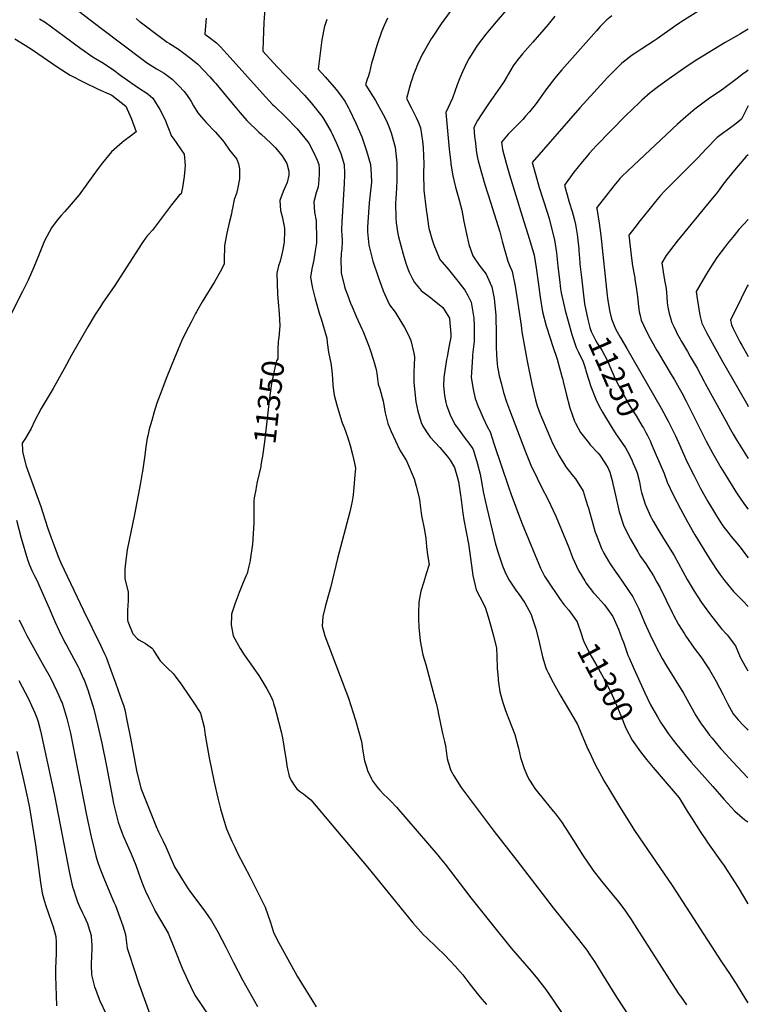
# Model space of a CAD drawing. Units: inches. Extents: x 2624702 to 2629989, y 1464030 to 1469410.
# Drawn here: x 2629041 to 2629988, y 1466109 to 1467388 of the extents above; entities that cross this region are included whole.
import ezdxf
from ezdxf.enums import TextEntityAlignment as Align

# ---------------------------------------------------------------- set-up
doc = ezdxf.new("R2010")
doc.units = ezdxf.units.IN
doc.header["$MEASUREMENT"] = 0
doc.layers.add('tile_2909_07_contour_10ft', color=195, linetype='Continuous')
doc.styles.add('Arial', font='arial.ttf')

msp = doc.modelspace()

# ---------------------------------------------------------------- linework, layer by layer
at = {"layer": 'tile_2909_07_contour_10ft'}
for points, elevation in [([(2629087.1, 1467423.2), (2629147.7, 1467376.7), (2629202.2, 1467335.4), (2629206.2, 1467332.4), (2629219.4, 1467324.2), (2629229.1, 1467318.6), (2629231.1, 1467317.1), (2629239.6, 1467310.8), (2629242.6, 1467307.9), (2629248.3, 1467302.3), (2629255, 1467294.6), (2629256.9, 1467292.4), (2629261.9, 1467285.1), (2629264.1, 1467281.6), (2629267.2, 1467276), (2629272.8, 1467267.1), (2629277.8, 1467261.3), (2629283.9, 1467254.4), (2629295.5, 1467242.2), (2629304.9, 1467231.6), (2629307.7, 1467228.1), (2629314.2, 1467218.4), (2629323.6, 1467207), (2629325.6, 1467200.7), (2629327.3, 1467194.2), (2629326.9, 1467181.4), (2629324.3, 1467168), (2629323, 1467162.2), (2629320.1, 1467154.6), (2629318.1, 1467143), (2629317.3, 1467139.4), (2629316.6, 1467135.9), (2629313.8, 1467124.2), (2629310.7, 1467110.6), (2629307.8, 1467094.7), (2629307.3, 1467075.3), (2629307.2, 1467070.5), (2629301.9, 1467060.5), (2629294.4, 1467047.4), (2629278.6, 1467021.5), (2629271.1, 1467008.5), (2629270, 1467006.3), (2629264.2, 1466995.2), (2629257.4, 1466981.9), (2629251.9, 1466970.5), (2629247.4, 1466960.1), (2629242.1, 1466947.4), (2629232.6, 1466924), (2629223.9, 1466901), (2629219.8, 1466889.6), (2629216.3, 1466878.4), (2629213, 1466867.2), (2629209.9, 1466855.8), (2629207.8, 1466847.4), (2629207.1, 1466844.2), (2629205.3, 1466833.2), (2629203.9, 1466822.1), (2629201, 1466800.9), (2629200.8, 1466799.2), (2629198.4, 1466786.2), (2629190.8, 1466745.1), (2629183.7, 1466711.8), (2629181.2, 1466699.2), (2629179.5, 1466685.8), (2629178.2, 1466674), (2629177.9, 1466661.6), (2629182.6, 1466644.5), (2629182.6, 1466632.7), (2629181.5, 1466620.7), (2629181.5, 1466608.2), (2629182.2, 1466606.2), (2629188.3, 1466589.9), (2629194.7, 1466583.7), (2629196.3, 1466582.3), (2629205, 1466577.5), (2629214.2, 1466571.1), (2629215.4, 1466568.5), (2629223.8, 1466554.9), (2629233.9, 1466545.1), (2629241, 1466538.4), (2629243.6, 1466535.1), (2629252.2, 1466523.3), (2629268.8, 1466498.9), (2629274.2, 1466490.3), (2629276.3, 1466486.7), (2629281, 1466468.5), (2629282.6, 1466458.3), (2629287.7, 1466428.7), (2629294.3, 1466397.3), (2629298.9, 1466376.6), (2629302.4, 1466362.5), (2629304, 1466356.4), (2629310.2, 1466336.5), (2629317.1, 1466320.6), (2629320.9, 1466312.6), (2629324.6, 1466304.9), (2629340.8, 1466273.9), (2629360.3, 1466234.8), (2629367, 1466216.1), (2629371.2, 1466202.3), (2629375.7, 1466193.2), (2629401.9, 1466145.3), (2629426.5, 1466105.3)], 11360), ([(2629690.5, 1467420.3), (2629660.6, 1467385.4), (2629651.4, 1467374.6), (2629647.1, 1467369.4), (2629636.1, 1467354.5), (2629634.5, 1467352.2), (2629625, 1467337.2), (2629622.9, 1467333.2), (2629616.8, 1467320.4), (2629612.9, 1467311.1), (2629610.1, 1467303.6), (2629603.7, 1467286.1), (2629595.3, 1467267.4), (2629599.5, 1467219.6), (2629599.9, 1467216.3), (2629601.5, 1467202), (2629601.7, 1467200.5), (2629604.5, 1467185.1), (2629605.9, 1467177.9), (2629607.8, 1467170.3), (2629611.9, 1467155.3), (2629616, 1467140.4), (2629618.7, 1467125.7), (2629621.9, 1467109.8), (2629625.2, 1467096.1), (2629630.3, 1467081), (2629638.7, 1467069.1), (2629647.6, 1467057.3), (2629652.8, 1467045.7), (2629654.9, 1467040.9), (2629657.8, 1467025.9), (2629658.5, 1467021.5), (2629660, 1467003.7), (2629660.1, 1466999.3), (2629660.5, 1466983.1), (2629660.7, 1466962.8), (2629660.9, 1466952.5), (2629662, 1466941), (2629662.5, 1466936.3), (2629663.1, 1466932.5), (2629664.7, 1466925.4), (2629667.4, 1466914.4), (2629670.2, 1466903.4), (2629673.9, 1466891.5), (2629677.9, 1466881), (2629698.8, 1466826.4), (2629705.8, 1466809.2), (2629713.7, 1466792.3), (2629716.8, 1466785.9), (2629730.5, 1466759.7), (2629731.4, 1466757.7), (2629738.3, 1466742.9), (2629745.7, 1466725.1), (2629755.1, 1466702), (2629759.8, 1466689.3), (2629767.5, 1466672.2), (2629775.6, 1466658.7), (2629777.3, 1466656.2), (2629787.2, 1466643.4), (2629788.9, 1466641.5), (2629801.2, 1466627.5), (2629812.4, 1466612.4), (2629819.6, 1466596.1), (2629824.1, 1466584.1), (2629825.9, 1466579.1), (2629831.9, 1466562.1), (2629833.4, 1466558.6), (2629838.9, 1466545.9), (2629853.7, 1466513.4), (2629861.3, 1466497.6), (2629870.2, 1466482), (2629874.3, 1466475), (2629879.6, 1466466.8), (2629884.1, 1466460.4), (2629890.6, 1466451.8), (2629895.4, 1466445.8), (2629914.1, 1466423.3), (2629942.1, 1466391.4), (2629956.4, 1466375.3), (2629970.9, 1466359.4), (2629983.9, 1466348.2), (2629987.8, 1466345.5)], 11290), ([(2629951.7, 1467417.3), (2629901.8, 1467385.7), (2629899.2, 1467383.9), (2629892.4, 1467379.2), (2629869.9, 1467363.1), (2629864.6, 1467359.5), (2629850, 1467350), (2629843.5, 1467345.9), (2629837.3, 1467341.8), (2629833.3, 1467339.1), (2629825.5, 1467333), (2629823.5, 1467331.3), (2629805.3, 1467313), (2629787.4, 1467293.5), (2629769.3, 1467273.3), (2629707.4, 1467202.5), (2629711.6, 1467187.2), (2629716.6, 1467170), (2629726.9, 1467138), (2629729.3, 1467129.7), (2629731.8, 1467120.7), (2629736.6, 1467101.8), (2629739.2, 1467085.2), (2629740.9, 1467067.8), (2629741.9, 1467057), (2629742.7, 1467050.5), (2629744.4, 1467038.1), (2629745.2, 1467033.1), (2629750.4, 1467010.1), (2629754, 1466996.5), (2629759, 1466979.1), (2629764.4, 1466962), (2629767.2, 1466956.8), (2629773.7, 1466943.3), (2629775.8, 1466936.8), (2629778.1, 1466929.1), (2629783.8, 1466911.5), (2629790.1, 1466894.8), (2629794.5, 1466885.9), (2629798.6, 1466878.2), (2629801.2, 1466873.7), (2629808.8, 1466861.4), (2629816.4, 1466849.2), (2629817.9, 1466847.3), (2629828.7, 1466831.9), (2629832.9, 1466823.7), (2629837.2, 1466814.9), (2629838.8, 1466811.3), (2629842, 1466803.5), (2629843.8, 1466799), (2629846.8, 1466787.4), (2629848.7, 1466777), (2629849.6, 1466773.7), (2629852.4, 1466764.1), (2629854.1, 1466758.3), (2629861.2, 1466742.8), (2629862.3, 1466740.4), (2629864.6, 1466736.2), (2629871.8, 1466723.8), (2629878.1, 1466713.9), (2629891.7, 1466691.7), (2629909, 1466660.8), (2629918, 1466645.5), (2629927.4, 1466630.5), (2629937.9, 1466616.2), (2629953.5, 1466596.3), (2629960.6, 1466588.6), (2629971.8, 1466574.4), (2629976.9, 1466561.8), (2629978.4, 1466558), (2629987.8, 1466541.9)], 11260), ([(2629360.1, 1467402.8), (2629358.8, 1467384.4), (2629357.9, 1467360.9), (2629357.4, 1467347.3), (2629376, 1467326.9), (2629411.4, 1467289.8), (2629420.2, 1467280), (2629423.8, 1467275.6), (2629434, 1467262.5), (2629436.5, 1467258.8), (2629446, 1467242.5), (2629447.1, 1467240.7), (2629452.9, 1467228.4), (2629458.7, 1467214.2), (2629463.3, 1467200), (2629463.7, 1467188.7), (2629463.7, 1467186.3), (2629463.1, 1467175), (2629460.1, 1467125), (2629459.8, 1467115.2), (2629459.8, 1467112.5), (2629459.9, 1467109.9), (2629460.4, 1467100), (2629459.9, 1467090.2), (2629459.6, 1467087.5), (2629459.2, 1467084.2), (2629458.9, 1467075), (2629459, 1467062.5), (2629459.3, 1467059.3), (2629463.5, 1467041.5), (2629464.3, 1467038.5), (2629467.3, 1467030.5), (2629471.3, 1467019.6), (2629473.4, 1467014.8), (2629479.2, 1467001.5), (2629486.2, 1466986.2), (2629487.3, 1466983.7), (2629494.6, 1466965.1), (2629496.9, 1466959), (2629501.1, 1466945.6), (2629504.7, 1466933.6), (2629505.4, 1466928.2), (2629507.4, 1466914.6), (2629509.3, 1466908.3), (2629513.6, 1466892.3), (2629514.1, 1466889.7), (2629516.2, 1466877.1), (2629519.7, 1466863.2), (2629524.2, 1466852.7), (2629535.4, 1466828.5), (2629543.9, 1466815), (2629553.9, 1466791.2), (2629556.6, 1466781.9), (2629560, 1466768.5), (2629560.9, 1466764.3), (2629563, 1466746.8), (2629563.6, 1466743.6), (2629567.5, 1466724.9), (2629569, 1466714), (2629570, 1466703.5), (2629571.3, 1466692.6), (2629573.5, 1466680.2), (2629569.8, 1466668.1), (2629566.4, 1466657.7), (2629562.9, 1466645.6), (2629560.2, 1466631.3), (2629559.6, 1466617.1), (2629559.5, 1466609.5), (2629560.1, 1466598.4), (2629561.3, 1466585.8), (2629561.9, 1466581.1), (2629564.7, 1466564.7), (2629565.4, 1466562.5), (2629569.3, 1466550), (2629581, 1466506), (2629582.6, 1466500), (2629584.9, 1466490.2), (2629585.8, 1466485.8), (2629587.8, 1466475), (2629590.4, 1466462.5), (2629591.5, 1466458.6), (2629593.6, 1466450), (2629594.6, 1466444.6), (2629595.8, 1466437.5), (2629597.1, 1466427.9), (2629598.2, 1466423.2), (2629601.9, 1466412.5), (2629605.4, 1466405.4), (2629615.3, 1466390.3), (2629657.9, 1466333), (2629687.5, 1466295.5), (2629734.5, 1466234.1), (2629767.5, 1466192.7), (2629778.2, 1466178.9), (2629782.2, 1466173), (2629788.2, 1466164), (2629797.7, 1466148.6), (2629816.8, 1466117.7), (2629836.8, 1466087.5)], 11330), ([(2629600.9, 1467398.8), (2629589.2, 1467382.5), (2629577.4, 1467364.8), (2629576.3, 1467363.1), (2629566.9, 1467347.3), (2629565, 1467343.8), (2629558.2, 1467330), (2629555.2, 1467322.2), (2629553.2, 1467316.7), (2629551, 1467310.1), (2629549.9, 1467306.4), (2629544, 1467285.5), (2629550.3, 1467274), (2629556.8, 1467261.1), (2629559.3, 1467255.3), (2629562.2, 1467247.5), (2629564.8, 1467230.4), (2629565.6, 1467222), (2629566.2, 1467210.8), (2629566.5, 1467201), (2629566.3, 1467188.6), (2629566.5, 1467166.6), (2629569.6, 1467141.6), (2629570.8, 1467132.7), (2629572.7, 1467119.7), (2629573.2, 1467117.1), (2629577, 1467103.1), (2629579.6, 1467095.5), (2629582.6, 1467088), (2629587.6, 1467076.5), (2629590.3, 1467073.1), (2629598.5, 1467063.3), (2629609.2, 1467050.5), (2629611, 1467048.2), (2629619.9, 1467036.7), (2629623.7, 1467029.7), (2629628.1, 1467021), (2629631.6, 1467000.2), (2629632.1, 1466990.1), (2629632.1, 1466977.1), (2629632, 1466970), (2629630, 1466952.5), (2629629.7, 1466950), (2629628.3, 1466923.2), (2629630.5, 1466907.9), (2629631.4, 1466903.6), (2629633.3, 1466896), (2629637.2, 1466885.4), (2629639.2, 1466880.6), (2629643.1, 1466871.7), (2629648.7, 1466859.3), (2629652.7, 1466852.6), (2629658, 1466835.9), (2629676.6, 1466781), (2629680.5, 1466769.7), (2629694.6, 1466733.1), (2629710.8, 1466692.9), (2629718.4, 1466675.4), (2629723.4, 1466664.8), (2629732.8, 1466650.7), (2629737.8, 1466643.6), (2629743.1, 1466636.1), (2629748.7, 1466628.2), (2629755, 1466620.7), (2629766, 1466605.4), (2629767.2, 1466601.9)], 11300), ([(2629067.4, 1467389.1), (2629074.5, 1467384.7), (2629082.9, 1467378.7), (2629099.4, 1467366.5), (2629120.7, 1467350.6), (2629136.9, 1467339.2), (2629150.4, 1467331.6), (2629163.9, 1467322.5), (2629173, 1467315.7), (2629185.8, 1467306.3), (2629197, 1467298.8), (2629205.3, 1467293.4), (2629208.2, 1467291.1), (2629214.5, 1467286.1), (2629223.5, 1467271.3), (2629229.9, 1467258.9), (2629233.9, 1467248.8), (2629234.7, 1467246.8), (2629237.9, 1467238.7), (2629238.9, 1467236.7), (2629240.8, 1467234.3), (2629255, 1467213.3), (2629256.5, 1467198.7), (2629255.1, 1467184.3), (2629253.2, 1467170), (2629251.3, 1467161.9), (2629249.2, 1467160.3), (2629238.8, 1467147.4), (2629213.9, 1467114.6), (2629209.3, 1467109.3), (2629207.7, 1467107.5), (2629204.9, 1467104), (2629201.7, 1467099.8), (2629199.2, 1467096.1), (2629165, 1467042.8), (2629149.1, 1467019.8), (2629146.3, 1467015.4), (2629139.6, 1467004.8), (2629130, 1466989), (2629108.9, 1466951.9), (2629099.4, 1466934.5), (2629085.1, 1466909), (2629069.3, 1466882.8), (2629061.2, 1466867.2), (2629056.3, 1466856.9), (2629049.2, 1466844.4), (2629044.7, 1466837.6), (2629044.9, 1466829.3), (2629045.1, 1466826.5), (2629049.8, 1466807.8), (2629068.8, 1466755.4), (2629077.7, 1466728), (2629080.2, 1466721), (2629081.9, 1466716), (2629085.7, 1466705.7), (2629091.4, 1466690.5), (2629095.1, 1466682.4), (2629124.2, 1466620.5), (2629146.4, 1466575.2), (2629152.3, 1466563.1), (2629153.8, 1466559.8), (2629159.9, 1466542.9), (2629166, 1466526.1), (2629172.1, 1466509.2), (2629176.8, 1466496.1), (2629178, 1466491.2), (2629181.2, 1466475.5), (2629185.3, 1466454.4), (2629193.1, 1466412.5), (2629199, 1466389.4), (2629219, 1466339.6), (2629221.9, 1466332.5), (2629226.1, 1466324.2), (2629227.4, 1466321.6), (2629232, 1466312.4), (2629237, 1466300.4), (2629242.8, 1466287.4), (2629253, 1466270.3), (2629259.5, 1466260), (2629263.6, 1466254.1), (2629280.9, 1466231.4), (2629286, 1466224.1), (2629290.6, 1466217), (2629299.1, 1466202.7), (2629309.2, 1466183), (2629319.1, 1466162.8), (2629330.9, 1466140.3), (2629350.6, 1466105.7)], 11370), ([(2629192.9, 1467389.4), (2629197.2, 1467385.9), (2629198.1, 1467385.3), (2629224.3, 1467365.5), (2629233.3, 1467358.8), (2629236, 1467357.2), (2629247.7, 1467349.7), (2629254.6, 1467344.7), (2629263.9, 1467337.6), (2629272.8, 1467330.1), (2629288.5, 1467313.6), (2629293.8, 1467307.9), (2629296.2, 1467305.2), (2629310.4, 1467288.4), (2629319.4, 1467277.4), (2629328.1, 1467267.1), (2629336.8, 1467256.9), (2629352.2, 1467242.1), (2629355.4, 1467239.2), (2629368, 1467227.7), (2629373.6, 1467222), (2629382.4, 1467211.1), (2629388.6, 1467201.1), (2629391.1, 1467191.2), (2629391.3, 1467188.5), (2629391.2, 1467185.9), (2629388.9, 1467176.6), (2629385.6, 1467168.6), (2629383.9, 1467164.9), (2629379.5, 1467153.1), (2629380.5, 1467140), (2629382.4, 1467132.4), (2629385.5, 1467117.2), (2629385.5, 1467113.4), (2629385.1, 1467099.2), (2629384.9, 1467096.9), (2629383.4, 1467089.4), (2629382.1, 1467083.2), (2629379.9, 1467074.3), (2629377.7, 1467068), (2629375.5, 1467058.6), (2629376.5, 1467031.9), (2629377.2, 1467020.9), (2629378.5, 1467006.4), (2629379.4, 1466990.4), (2629378, 1466975.2), (2629377.8, 1466972.9)], 11350), ([(2629283.7, 1467390.2), (2629282.3, 1467374.8), (2629281.9, 1467369.4), (2629288, 1467364.9), (2629297.3, 1467357.8), (2629302.4, 1467352.6), (2629315.1, 1467338.9), (2629357, 1467292), (2629370.6, 1467277.6), (2629372.4, 1467275.7), (2629387, 1467261.7), (2629401.9, 1467246.4), (2629415.9, 1467229.3), (2629417.4, 1467226.7), (2629424.2, 1467214.2), (2629428.1, 1467205.7), (2629430.2, 1467200), (2629430.5, 1467194.5), (2629430.8, 1467187.5), (2629430.3, 1467180.4), (2629429.7, 1467175), (2629429.2, 1467170.9), (2629426.7, 1467163), (2629423.7, 1467151.2), (2629424.7, 1467138.1), (2629426.5, 1467126.5), (2629427.2, 1467102.3), (2629427.2, 1467100), (2629427.1, 1467098), (2629425.6, 1467087.5), (2629423.8, 1467076.2), (2629422.8, 1467072.3), (2629421, 1467064.4), (2629419.3, 1467053.6), (2629420.9, 1467043.7), (2629421.8, 1467039.3), (2629425.3, 1467025.3), (2629431.1, 1467005.3), (2629433.2, 1466999.4), (2629440.4, 1466974.4), (2629440.9, 1466968.6), (2629442.9, 1466955.9), (2629445.7, 1466941.6), (2629446.8, 1466935.7), (2629447.5, 1466927.5), (2629448, 1466920.8), (2629448.3, 1466913.6), (2629449.2, 1466906.1), (2629450.1, 1466900), (2629453.7, 1466887), (2629458.4, 1466871.2), (2629460.5, 1466864.3), (2629463, 1466858.2), (2629467.5, 1466846.2), (2629470.8, 1466834.6), (2629473.8, 1466823.2), (2629476.4, 1466811.9), (2629477.9, 1466805.3), (2629477.1, 1466796.6), (2629475.6, 1466780), (2629474.6, 1466770.4), (2629474.3, 1466767.6), (2629473.6, 1466762.6), (2629472.3, 1466756.3), (2629470.5, 1466748.6), (2629454.6, 1466687.9), (2629445.5, 1466649.7), (2629443.4, 1466643.5), (2629441.7, 1466637.5), (2629438.2, 1466625), (2629435.5, 1466612.5), (2629434.7, 1466600), (2629438.1, 1466587.5), (2629442.7, 1466575), (2629465.4, 1466515.4), (2629468.6, 1466506.5), (2629471.9, 1466497), (2629477.9, 1466477.9), (2629485.4, 1466450), (2629487.4, 1466437.5), (2629489.7, 1466425), (2629492, 1466417), (2629493.5, 1466412.5), (2629498.4, 1466401.7), (2629499.3, 1466399.8), (2629499.8, 1466399.1), (2629506.3, 1466390.4), (2629509.6, 1466386.8), (2629514.4, 1466381.7), (2629519.7, 1466376.6), (2629523, 1466373.3), (2629531.1, 1466364.6), (2629584.6, 1466302.5), (2629587.9, 1466298.5), (2629594.4, 1466290.5), (2629627.6, 1466247), (2629655.2, 1466212.2), (2629680.3, 1466181.6), (2629706.2, 1466151.5), (2629714.4, 1466141.6), (2629723.4, 1466129.8), (2629725.1, 1466127.6), (2629735.4, 1466112.7), (2629788.6, 1466033.8)], 11340), ([(2629440.6, 1467388.4), (2629438.2, 1467381.7), (2629437.5, 1467379.5), (2629434, 1467361.8), (2629429.3, 1467323.8), (2629438.5, 1467313.8), (2629450.3, 1467300.3), (2629452.9, 1467297.4), (2629458.4, 1467289.9), (2629463.8, 1467282.1), (2629468.8, 1467273.6), (2629470.2, 1467271), (2629478.4, 1467253.5), (2629485.9, 1467235.8), (2629490.9, 1467221.6), (2629492.3, 1467217.7), (2629497.1, 1467200), (2629498.2, 1467187.5), (2629498.4, 1467176.7), (2629498.3, 1467173.3), (2629495.7, 1467150), (2629493.7, 1467125), (2629493.4, 1467118.4), (2629493.6, 1467112.5), (2629495.1, 1467095.1), (2629500.2, 1467074.3), (2629506.7, 1467055), (2629513.9, 1467035.8), (2629522, 1467017.5), (2629529.3, 1467008), (2629541.4, 1466988.1), (2629543.6, 1466984.2), (2629548, 1466975.2), (2629549.9, 1466971.2), (2629553.6, 1466954.7), (2629554.6, 1466950.1), (2629554.1, 1466938.7), (2629553.8, 1466931.1), (2629553.7, 1466927.6), (2629553.8, 1466916.5), (2629555, 1466903.9), (2629556.4, 1466891.3), (2629558.6, 1466879.3), (2629563.1, 1466864.5), (2629565.3, 1466859.7), (2629571.6, 1466850.1), (2629574.8, 1466845.6), (2629587.2, 1466832.2), (2629597.1, 1466820.8), (2629600.9, 1466815.6), (2629606.3, 1466806.3), (2629610.3, 1466792.8), (2629611.5, 1466787.9), (2629614.1, 1466770.3), (2629614.5, 1466767.5), (2629617.1, 1466746.9), (2629618.8, 1466738.2), (2629624.6, 1466707.1), (2629625.6, 1466700.7), (2629628.4, 1466678.6), (2629630.3, 1466666), (2629634.8, 1466647), (2629639.5, 1466638), (2629646.1, 1466624.5), (2629650, 1466612.1), (2629653.6, 1466599.9), (2629657, 1466587.6), (2629661.2, 1466571.4), (2629661.5, 1466560.9), (2629662, 1466545.3), (2629663, 1466531.9), (2629663.1, 1466529.8), (2629665.2, 1466514.5), (2629669.3, 1466500.6), (2629672.4, 1466491.7), (2629674.1, 1466486.8), (2629677.1, 1466478.9), (2629684.8, 1466459), (2629688.8, 1466444.3), (2629689.5, 1466441.5), (2629692.4, 1466429.5), (2629694.6, 1466422.6), (2629696.9, 1466415), (2629700.5, 1466406.8), (2629702.2, 1466403), (2629703.7, 1466400), (2629710.9, 1466389.1), (2629712.5, 1466386.8), (2629723.2, 1466373.2), (2629734.6, 1466359.6), (2629737.5, 1466355.9), (2629745.4, 1466345.5), (2629755.9, 1466329.8), (2629773.6, 1466301.7), (2629785, 1466285), (2629786.8, 1466282.5), (2629797.6, 1466268.6), (2629815.4, 1466246.8), (2629819.9, 1466241.2), (2629828.6, 1466229.7), (2629830.5, 1466227), (2629836, 1466218.7), (2629840.5, 1466211.9), (2629888.3, 1466136.5), (2629898, 1466121.9), (2629900, 1466119), (2629908.1, 1466107.7)], 11320), ([(2629519.6, 1467389.9), (2629515, 1467380.6), (2629511.8, 1467372.3), (2629506.3, 1467357.1), (2629505.5, 1467354.5), (2629500.3, 1467336.9), (2629498.8, 1467331.6), (2629495.9, 1467319.4), (2629494.2, 1467313.7), (2629493, 1467310.6), (2629490.9, 1467303.4), (2629492.1, 1467301.7), (2629497.9, 1467292.7), (2629503.6, 1467283.2), (2629513.6, 1467264.9), (2629517.9, 1467256.5), (2629521.1, 1467249.2), (2629524.2, 1467241.1), (2629529.5, 1467222.5), (2629531.5, 1467202), (2629531.5, 1467180), (2629531.3, 1467168.8), (2629530.7, 1467162.5), (2629530.1, 1467155.1), (2629530, 1467150), (2629530.1, 1467130.1), (2629530.8, 1467124.2), (2629533, 1467109.6), (2629533.8, 1467105.7), (2629539.6, 1467083.2), (2629543.2, 1467071.7), (2629545.7, 1467064.4), (2629547.6, 1467060), (2629551.8, 1467051.4), (2629554.3, 1467046.5), (2629563.3, 1467036.2), (2629565.1, 1467034.3), (2629575.1, 1467026.9), (2629578.5, 1467024.5), (2629588.8, 1467016.4), (2629591.3, 1467014.2), (2629600, 1467000.2), (2629600.1, 1467000.1), (2629600.1, 1467000), (2629600.1, 1466999.4), (2629601.6, 1466979.2), (2629601.5, 1466975.4), (2629599.2, 1466962.4), (2629596.8, 1466950.1), (2629596.1, 1466946.4), (2629592.7, 1466923.2), (2629592.2, 1466912.2), (2629593.4, 1466899.6), (2629595.1, 1466890.7), (2629596.1, 1466887), (2629601, 1466874.6), (2629607, 1466862.2), (2629610.3, 1466857.5), (2629618.9, 1466845.7), (2629626.2, 1466836.1), (2629630.4, 1466830.4), (2629631.1, 1466828.1), (2629636.1, 1466812.4), (2629639.6, 1466797.3), (2629644.1, 1466772.9), (2629648.3, 1466753.7), (2629657.7, 1466715.4), (2629659.4, 1466708.4), (2629662.8, 1466696.6), (2629668.8, 1466678.5), (2629671.8, 1466670.8), (2629676.7, 1466661), (2629679.2, 1466657), (2629687, 1466645.4), (2629689, 1466642.8), (2629697.7, 1466630.3), (2629703.1, 1466620.6), (2629706.2, 1466614.9), (2629706.6, 1466613.7), (2629707.5, 1466610.9), (2629712.2, 1466596.5), (2629716.5, 1466579.6), (2629717.1, 1466577.3), (2629720.9, 1466560.1), (2629725.3, 1466545.7), (2629726.3, 1466542.7), (2629728, 1466539.4), (2629734.7, 1466526.8), (2629743.5, 1466511.2), (2629761.7, 1466480.4), (2629766.2, 1466472.3), (2629779.9, 1466440.2), (2629780.9, 1466437.8), (2629789.7, 1466419.5), (2629800.1, 1466400.1), (2629800.2, 1466399.9), (2629806.4, 1466389.3), (2629812.9, 1466378.5), (2629819.5, 1466367.8), (2629838, 1466337.9), (2629839.6, 1466335.6), (2629846.8, 1466324.9), (2629889.1, 1466263), (2629953.2, 1466163.8), (2629964.7, 1466147.2), (2629965.9, 1466145.3), (2629972.4, 1466135.2), (2629979.8, 1466123), (2629986.8, 1466111.8), (2629987.7, 1466110.5)], 11310), ([(2629736.8, 1467392.6), (2629728.3, 1467382), (2629708.1, 1467359), (2629694.9, 1467343.6), (2629687.6, 1467334.5), (2629682.6, 1467327.9), (2629676.5, 1467317.7), (2629674.7, 1467314.6), (2629670.6, 1467307.5), (2629668.8, 1467304.6), (2629650.6, 1467278.8), (2629641, 1467264.4), (2629636.4, 1467257.1), (2629631.4, 1467248.1), (2629632.5, 1467236.1), (2629633.6, 1467227.4), (2629634.7, 1467218.7), (2629636, 1467210.1), (2629637.3, 1467204.5), (2629640.5, 1467191.9), (2629646, 1467174.1), (2629653.4, 1467150.8), (2629665.3, 1467112.5), (2629668.6, 1467100.3), (2629671.5, 1467089.3), (2629675.7, 1467074.4), (2629678.5, 1467067.9), (2629680.6, 1467063), (2629681.6, 1467060.9), (2629685.5, 1467041.9), (2629688.5, 1467022.4), (2629693.2, 1466990.5), (2629694.1, 1466982.3), (2629697.3, 1466963.3), (2629700.7, 1466944.5), (2629707.1, 1466914.5), (2629711.9, 1466894.2), (2629713.2, 1466889.1), (2629713.9, 1466886.4), (2629717.4, 1466876.8), (2629719.4, 1466871.4), (2629726.7, 1466854.1), (2629733.8, 1466837.7), (2629738, 1466829.7), (2629742.5, 1466821.3), (2629751.1, 1466807.1), (2629759.1, 1466796.9), (2629763.5, 1466791.3), (2629773.6, 1466775.5), (2629777.7, 1466762.6), (2629779.4, 1466756.9), (2629780.4, 1466753.1), (2629784.8, 1466737.8), (2629789.4, 1466721.9), (2629790.4, 1466718.9), (2629797.3, 1466701), (2629800.5, 1466694.8), (2629806.5, 1466684.3), (2629808.7, 1466680.8), (2629816.9, 1466669), (2629818.5, 1466666.7), (2629838.1, 1466638.1), (2629845.9, 1466622.5), (2629852.6, 1466606.8), (2629853.4, 1466604.9), (2629860.3, 1466589.7), (2629867.9, 1466573.6), (2629876.5, 1466558), (2629882.1, 1466548.3), (2629903.9, 1466512.7), (2629920.2, 1466484), (2629927, 1466473), (2629929.9, 1466469.1), (2629937.9, 1466458.4), (2629941.2, 1466454.3), (2629952.5, 1466440.7), (2629954.2, 1466438.8), (2629967.8, 1466424), (2629987.8, 1466402.9)], 11280), ([(2629810.8, 1467392.9), (2629804.2, 1467387.7), (2629800, 1467383.6), (2629795.8, 1467379.2), (2629790.9, 1467373.7), (2629746.1, 1467323), (2629738.4, 1467314.1), (2629736.7, 1467312), (2629726.5, 1467298.8), (2629712.4, 1467279.2), (2629711.2, 1467277.5), (2629704, 1467268.1), (2629698.9, 1467262.5), (2629695.2, 1467258.3), (2629690.1, 1467253.2), (2629682.9, 1467246), (2629676.4, 1467239.1), (2629667.5, 1467228.7), (2629668.8, 1467219.3), (2629673.5, 1467201.7), (2629677.9, 1467186.6), (2629694.6, 1467132.7), (2629703.7, 1467102.4), (2629709.8, 1467081.9), (2629712.7, 1467065.4), (2629715.2, 1467046.9), (2629717.7, 1467027.5), (2629720.8, 1467008.6), (2629725.5, 1466990.4), (2629731, 1466973), (2629733.9, 1466964.5), (2629739.8, 1466947.1), (2629746.1, 1466924.6), (2629747.2, 1466920.4), (2629747.8, 1466918), (2629751.5, 1466901.7), (2629756.2, 1466883.5), (2629762.2, 1466866.5), (2629763.6, 1466863.7), (2629770, 1466851.5), (2629780.4, 1466838.5), (2629782.9, 1466835.8), (2629792.6, 1466825.4), (2629795.4, 1466822.3), (2629801.8, 1466812.4), (2629805.5, 1466806.1), (2629808.1, 1466799.9), (2629811.2, 1466789.1), (2629812.3, 1466785.1), (2629816.2, 1466768.1), (2629820.6, 1466748.5), (2629826.4, 1466730.1), (2629835.1, 1466712.8), (2629839.8, 1466704.6), (2629844.7, 1466696.4), (2629848.3, 1466690.5), (2629855, 1466680.8), (2629857.9, 1466676.4), (2629865.1, 1466665.2), (2629869.4, 1466657.3), (2629873.5, 1466649.6), (2629889.4, 1466617.6), (2629891.1, 1466614.3), (2629897.6, 1466602.1), (2629905.2, 1466589.8), (2629907, 1466587.1), (2629918, 1466571.4), (2629927.7, 1466558.2), (2629930.7, 1466553.8), (2629937.7, 1466543.4), (2629945.9, 1466528.7), (2629955.5, 1466510.8), (2629961, 1466499.4), (2629968.7, 1466485.9), (2629975.2, 1466478.1), (2629982.1, 1466470.9), (2629986.7, 1466466.3), (2629987.8, 1466465)], 11270), ([(2629988.2, 1467375.7), (2629977.4, 1467369.4), (2629965.9, 1467362.9), (2629958.2, 1467358.5), (2629921.5, 1467336), (2629908.9, 1467327.6), (2629884.2, 1467310.4), (2629871.6, 1467301.2), (2629860.5, 1467292.8), (2629849.8, 1467283.3), (2629846.9, 1467280.6), (2629828.8, 1467263.3), (2629790.6, 1467224.1), (2629786.5, 1467219.7), (2629781.4, 1467214), (2629778, 1467210), (2629772.9, 1467203.9), (2629761.7, 1467189.7), (2629749.2, 1467172.9), (2629755.6, 1467151), (2629759.2, 1467139), (2629761.8, 1467129.1), (2629763.7, 1467122), (2629765.9, 1467109.1), (2629766.4, 1467105.4), (2629768, 1467090.5), (2629768.2, 1467088.1), (2629769.3, 1467072.5), (2629769.4, 1467070.4), (2629771.3, 1467053.2), (2629775.3, 1467018.9), (2629775.6, 1467016.8), (2629779.1, 1467000.5), (2629779.2, 1467000.2)], 11250), ([(2629035.3, 1467363), (2629048.7, 1467354.8), (2629058, 1467348.8), (2629091.5, 1467326), (2629107, 1467316), (2629125.8, 1467306.5), (2629143.6, 1467297.9), (2629161.3, 1467289.8), (2629179.5, 1467275.5), (2629186.2, 1467260), (2629192.8, 1467242.5), (2629183.7, 1467235.4), (2629179.1, 1467232), (2629174.6, 1467228.4), (2629167.6, 1467222.3), (2629160.7, 1467216.4), (2629149, 1467202), (2629142.1, 1467193), (2629128.8, 1467174.3), (2629118.6, 1467160.5), (2629108.4, 1467148.5), (2629100.1, 1467138.9), (2629095.4, 1467133.5), (2629090.3, 1467127.5), (2629082.6, 1467117.4), (2629073.9, 1467100.6), (2629066.7, 1467083.3), (2629060, 1467066.3), (2629052.4, 1467049.4), (2629045.2, 1467034.7), (2629022.1, 1466989.5)], 11380), ([(2629988.2, 1467322.3), (2629985.4, 1467320.5), (2629981.8, 1467318), (2629973.8, 1467311.6), (2629956.4, 1467298.6), (2629953.3, 1467296.5), (2629936.2, 1467284.6), (2629918.9, 1467271.6), (2629916.1, 1467269.4), (2629906.9, 1467261.8), (2629896.1, 1467252.4), (2629832, 1467192.1), (2629822.9, 1467183.2), (2629821.5, 1467181.6), (2629820, 1467179.9), (2629813.6, 1467172.3), (2629791.9, 1467144.6), (2629791, 1467143.3), (2629791.2, 1467142.5), (2629794.4, 1467123.5), (2629796.5, 1467107.6), (2629805, 1467029.8), (2629805.4, 1467026.3), (2629807.9, 1467010.3), (2629810.5, 1466999.5), (2629813.8, 1466990.8), (2629815.8, 1466986.4), (2629821.8, 1466975.4), (2629823.1, 1466973.2), (2629830.6, 1466960.9), (2629875.1, 1466883.3), (2629884.2, 1466866.3), (2629893.7, 1466847.2), (2629899.3, 1466834.8), (2629900.7, 1466831.5), (2629908.5, 1466814), (2629917.3, 1466796.3), (2629926.3, 1466778.9), (2629935.6, 1466762.1), (2629945.5, 1466745.5), (2629950.3, 1466737.7), (2629955.2, 1466730.5), (2629962.9, 1466720.5), (2629966, 1466716.5), (2629975.5, 1466705.3), (2629977.4, 1466702.9), (2629987.9, 1466688.8)], 11240), ([(2629988.2, 1467276.1), (2629979.5, 1467258.9), (2629970.4, 1467251.6), (2629965.5, 1467247.9), (2629959, 1467243.2), (2629956.4, 1467241.4), (2629947.6, 1467234.8), (2629934.1, 1467220.7), (2629922.3, 1467208.2), (2629879.7, 1467165.5), (2629874.1, 1467159.7), (2629867.5, 1467151.6), (2629859, 1467141.1), (2629847.9, 1467127.2), (2629840.7, 1467118), (2629833, 1467108), (2629836.3, 1467078), (2629837.9, 1467068.4), (2629840.7, 1467052.7), (2629841, 1467050.3), (2629842.6, 1467040.6), (2629843.8, 1467031.1), (2629844.1, 1467028.2), (2629845.2, 1467019.1), (2629846.6, 1467008.3), (2629847.5, 1467003.6), (2629848.8, 1466997.5), (2629855.2, 1466984.4), (2629860.9, 1466973.9), (2629862.6, 1466970.8), (2629869.5, 1466958.3), (2629871.1, 1466955.4), (2629877.3, 1466945.3), (2629889.4, 1466924.8), (2629892.2, 1466920.1), (2629898.5, 1466909.2), (2629901.7, 1466903.2), (2629907.5, 1466892.2), (2629933.6, 1466840.3), (2629942, 1466824.4), (2629952.6, 1466806.2), (2629959, 1466795.8), (2629973.1, 1466773.1), (2629983.1, 1466758.1), (2629987.5, 1466752.4), (2629987.9, 1466751.8)], 11230), ([(2629988.2, 1467212.6), (2629985.2, 1467209.8), (2629972.6, 1467195.2), (2629960.4, 1467180.3), (2629954.3, 1467172.7), (2629950.2, 1467167), (2629946.3, 1467161.8), (2629941.4, 1467155.5), (2629896, 1467100.2), (2629881.7, 1467081.6), (2629875.7, 1467072), (2629877.7, 1467060.2), (2629879.5, 1467049.4), (2629881.3, 1467038.6), (2629881.8, 1467033.2), (2629882.2, 1467027.9), (2629882.9, 1467020.4), (2629883.3, 1467017.1), (2629883.7, 1467014.6), (2629885.5, 1467006.3), (2629887.9, 1466997.8), (2629888.6, 1466995.5), (2629891.3, 1466989.5), (2629894.3, 1466982.7), (2629895.3, 1466980.8), (2629901.3, 1466969.7), (2629909.1, 1466956.8), (2629912.9, 1466950.5), (2629921.8, 1466935.1), (2629930.9, 1466918.1), (2629932.3, 1466915.2), (2629958.9, 1466866.9), (2629965.2, 1466855.6), (2629968.6, 1466849.5), (2629973.1, 1466842.1), (2629988, 1466817.7)], 11220), ([(2629988.1, 1467128.5), (2629976.1, 1467115.4), (2629969.7, 1467107.8), (2629961.2, 1467097.3), (2629957.2, 1467091.9), (2629947.5, 1467078.9), (2629940.5, 1467068.3), (2629934, 1467057.8), (2629920.4, 1467034.7), (2629921.7, 1467025.9), (2629925.3, 1467004.3), (2629927.9, 1466993.5), (2629934.5, 1466980.6), (2629954.8, 1466943.9), (2629974.4, 1466910.2), (2629987.5, 1466886.6), (2629988, 1466885.6)], 11210), ([(2629988.1, 1467043.6), (2629987.2, 1467042), (2629982.2, 1467032.3), (2629978.9, 1467025.8), (2629965, 1466997.4), (2629966.2, 1466991.5), (2629968.5, 1466986.9), (2629977.4, 1466969.6), (2629979.7, 1466965.3), (2629988, 1466950.4)], 11200), ([(2629779.2, 1467000.2), (2629782.4, 1466988.2), (2629784.1, 1466983), (2629789.8, 1466971.8), (2629792, 1466967.6), (2629797.8, 1466958.4), (2629805.4, 1466944.9), (2629808.3, 1466937.3), (2629815.3, 1466921.2), (2629823.7, 1466905), (2629828.1, 1466897), (2629832.7, 1466889), (2629835.2, 1466884.6), (2629842.4, 1466873.4), (2629845.7, 1466868), (2629850.5, 1466859.9), (2629851.9, 1466857.6), (2629855, 1466851.6)], 11250), ([(2629377.8, 1466972.9), (2629377.5, 1466969.5), (2629376.8, 1466959.8), (2629376.7, 1466947.4), (2629375.3, 1466944.7), (2629373.7, 1466939.5), (2629372, 1466931.8), (2629369.1, 1466917.5), (2629368.6, 1466915.3), (2629366.8, 1466902.7), (2629365.6, 1466892.8), (2629359.6, 1466839.5), (2629357, 1466820.8), (2629356.3, 1466816.4), (2629354.9, 1466809.1)], 11350), ([(2629855, 1466851.6), (2629857.1, 1466847.7), (2629860.6, 1466840.6), (2629863, 1466835.2), (2629878.9, 1466798.2), (2629882.7, 1466787.2), (2629891.2, 1466769.7), (2629900.1, 1466752.5), (2629909.2, 1466735.4), (2629918.7, 1466718.8), (2629937.2, 1466688.3), (2629946.8, 1466673.4), (2629951.9, 1466666.1), (2629957.3, 1466659.1), (2629968.8, 1466645.2), (2629981.4, 1466632.3), (2629987.9, 1466625.3)], 11250), ([(2629354.9, 1466809.1), (2629354.6, 1466807.4), (2629350.2, 1466787.7), (2629348.8, 1466780.7), (2629348.1, 1466777.1), (2629346.3, 1466766.6), (2629345.9, 1466762.2), (2629345.5, 1466755.9), (2629345.5, 1466753.2), (2629345.8, 1466743.3), (2629345.9, 1466733.8), (2629343.9, 1466706.6), (2629341, 1466685.6), (2629340.5, 1466683.1), (2629339.3, 1466678.1), (2629336.9, 1466668.2), (2629335.8, 1466665.6), (2629334.2, 1466661.8), (2629331, 1466654.7), (2629326.7, 1466643.7), (2629321.6, 1466629.7), (2629319, 1466622.1), (2629316.8, 1466615.6), (2629316.6, 1466613.4), (2629316.2, 1466601.5), (2629319, 1466587.5), (2629319, 1466587.4), (2629327.9, 1466571), (2629333.3, 1466562.9), (2629339.8, 1466553.5), (2629347.9, 1466542.1), (2629352.3, 1466535.7), (2629362.8, 1466518.7), (2629367.8, 1466508.8), (2629370.2, 1466502.9), (2629371.4, 1466499.6), (2629373.1, 1466494.2), (2629374.8, 1466487.7), (2629381.1, 1466462.8), (2629382.9, 1466455), (2629386.5, 1466433.3), (2629387.1, 1466428.3), (2629388, 1466422.5), (2629388.7, 1466418.5), (2629389.8, 1466412.5), (2629390.6, 1466409.1), (2629391.5, 1466405.2), (2629394.4, 1466399.4), (2629398.8, 1466392), (2629401.4, 1466388.6), (2629405.2, 1466385.6), (2629410.2, 1466382), (2629413, 1466380), (2629419.9, 1466374.2), (2629493.7, 1466286.2), (2629552.3, 1466214.6), (2629555.9, 1466210.4), (2629566.3, 1466199), (2629571, 1466194.6), (2629594.4, 1466171.8), (2629607.4, 1466158), (2629617.4, 1466146.7), (2629625.2, 1466136.4), (2629628, 1466132.6), (2629635.7, 1466122.5), (2629641.9, 1466115.4), (2629648, 1466108.3)], 11350), ([(2629037.2, 1466737.9), (2629043.4, 1466714.4), (2629051.8, 1466686.5), (2629053.7, 1466680.7), (2629057.2, 1466672.5), (2629058.9, 1466668.9), (2629061.1, 1466664.5), (2629064, 1466658.8), (2629066.5, 1466653.5), (2629079.9, 1466623.4), (2629087.3, 1466606), (2629092.9, 1466593.7), (2629100.3, 1466578.7), (2629102.1, 1466575.3), (2629108.7, 1466563), (2629117.4, 1466546.9), (2629118.6, 1466544.3), (2629124.1, 1466532.4), (2629125.2, 1466530), (2629130.4, 1466515.9), (2629131.5, 1466512.8), (2629136.4, 1466496.5), (2629137.7, 1466492.1), (2629143.2, 1466470.3), (2629148.3, 1466448), (2629154.3, 1466418.2), (2629161.9, 1466376.9), (2629163.3, 1466369.7), (2629166.7, 1466355.6), (2629169.4, 1466345.1), (2629171.5, 1466339.1), (2629174.5, 1466330.8), (2629176, 1466327.4), (2629186.1, 1466304), (2629192.3, 1466289.5), (2629196, 1466279.3), (2629200.3, 1466267.3), (2629202.9, 1466260.7), (2629205.1, 1466255.5), (2629209.1, 1466246.6), (2629216, 1466232.6), (2629217.7, 1466229.7), (2629225.9, 1466215.6), (2629234.2, 1466200.9), (2629242.8, 1466180.6), (2629252.8, 1466155.7), (2629259.5, 1466140.3), (2629263.5, 1466132.1), (2629269.2, 1466120.5), (2629297.1, 1466079)], 11380), ([(2629040.6, 1466608), (2629046.8, 1466595.5), (2629050.7, 1466587.7), (2629073, 1466547.8), (2629080.9, 1466533.6), (2629081.9, 1466531.8), (2629089.9, 1466515.5), (2629092.4, 1466509.9), (2629095.5, 1466502.5), (2629096.5, 1466500.2), (2629101.9, 1466483.1), (2629102.8, 1466479.9), (2629106.7, 1466464.4), (2629107.5, 1466460.9), (2629116.7, 1466414), (2629128.7, 1466352.3), (2629134.2, 1466326.3), (2629140.3, 1466301.4), (2629142.7, 1466294), (2629145.5, 1466285.3), (2629149.8, 1466274.7), (2629151.5, 1466270.4), (2629164, 1466241.5), (2629165.8, 1466237.1), (2629169.8, 1466226.3), (2629175.3, 1466210.7), (2629179, 1466199.4), (2629179.3, 1466195.2), (2629181.1, 1466181.7), (2629183.7, 1466173.7), (2629196.6, 1466133.7), (2629197.4, 1466131.5), (2629210.5, 1466095.6)], 11390), ([(2629767.2, 1466601.9), (2629770.3, 1466593), (2629773.7, 1466582.2), (2629774.3, 1466580.1), (2629782.4, 1466563.9), (2629791.4, 1466548.4), (2629799.9, 1466532.6), (2629808.4, 1466516.8), (2629808.7, 1466516.2), (2629815.6, 1466500.5), (2629822.4, 1466484), (2629829.3, 1466467.5), (2629837.2, 1466452), (2629837.2, 1466451.9)], 11300), ([(2629040.3, 1466529.2), (2629052.7, 1466505.6), (2629057, 1466497), (2629061.2, 1466487.4), (2629063.6, 1466481), (2629065.6, 1466475.5), (2629068.6, 1466463.8), (2629086.6, 1466379.7), (2629106, 1466279), (2629110.3, 1466261.3), (2629111.2, 1466257.6), (2629114.2, 1466248.2), (2629116.6, 1466241.8), (2629119.2, 1466235.7), (2629122.9, 1466227.6), (2629125.2, 1466223.2), (2629129.4, 1466213.4), (2629130.6, 1466210.7), (2629134.4, 1466198.1), (2629134.4, 1466197.7), (2629134.5, 1466196.7), (2629135.4, 1466185.3), (2629135.2, 1466179.2), (2629134.9, 1466172.4), (2629134.2, 1466159.4), (2629134.9, 1466146.7), (2629136.1, 1466141.8), (2629138.8, 1466131.2), (2629139.8, 1466128.1), (2629143.4, 1466118.7), (2629145.8, 1466113.2), (2629153.7, 1466095.7)], 11400), ([(2629837.2, 1466451.9), (2629848, 1466436.8), (2629855.8, 1466426.7), (2629864.8, 1466416.1), (2629882.8, 1466395), (2629898.4, 1466376.9), (2629908.9, 1466359.7), (2629915.2, 1466349.7), (2629925.7, 1466333.1), (2629934, 1466321), (2629935.4, 1466319), (2629953.4, 1466293.3), (2629956, 1466289.6), (2629962.5, 1466280), (2629966.3, 1466273.9), (2629974.9, 1466260.4), (2629987.7, 1466239.3)], 11300), ([(2629037.8, 1466437.2), (2629045.9, 1466401.8), (2629051.5, 1466376.3), (2629054, 1466364), (2629062, 1466315.7), (2629068.5, 1466266.9), (2629070.7, 1466252.8), (2629073.9, 1466242.1), (2629075.1, 1466238), (2629083, 1466215.3), (2629085.1, 1466209.3), (2629088.4, 1466196.7), (2629089, 1466189.1), (2629088.8, 1466174.5), (2629087.9, 1466155.3), (2629087.9, 1466153.2), (2629088, 1466145.5), (2629089.5, 1466106.8)], 11410)]:
    msp.add_lwpolyline(points, dxfattribs=dict(at, elevation=elevation))

# ---------------------------------------------------------------- texts
at = {"color": 18, "style": 'Arial'}
for s, rotation, p in [('11250', -66.4849, (2629813.9, 1466924.5)), ('11350', 83.5773, (2629365.4, 1466891.1)), ('11300', -61.9827, (2629802.8, 1466527.3))]:
    msp.add_text(s, height=28.8, rotation=rotation, dxfattribs=at).set_placement(p, align=Align.MIDDLE_CENTER)

doc.saveas('drawing.dxf')
